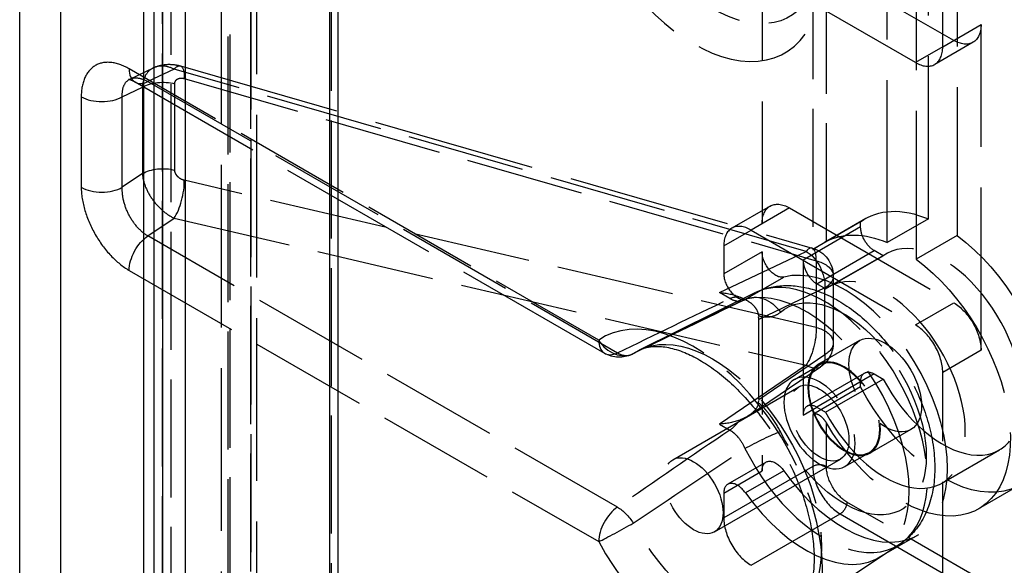
# Model space of a CAD drawing. Units: millimetres. Extents: x 63 to 2173, y 73 to 1579.
# Drawn here: x 1938 to 1989, y 1200 to 1229 of the extents above; entities that cross this region are included whole.
import ezdxf

# ---------------------------------------------------------------- set-up
doc = ezdxf.new("R2010")
doc.units = ezdxf.units.MM
doc.header["$LTSCALE"] = 2
doc.linetypes.add('Dashed', pattern=[5.699999816715717, 4.559999853372574, -1.139999963343143])
for name, color, linetype in [('Hidden (ISO)', 7, 'Dashed'), ('Hidden Narrow (ISO)', 7, 'Dashed'), ('Visible (ISO)', 7, 'Continuous'), ('Visible Narrow (ISO)', 7, 'Continuous')]:
    doc.layers.add(name, color=color, linetype=linetype)

# ---------------------------------------------------------------- blocks, each defined once
blk = doc.blocks.new('3366 US_Sheet_VIEW5')
at = {"layer": 'Hidden (ISO)', "ltscale": 0.9210526943206787}
for p, q in [((154.9834784031137, 10.08968223166941), (154.9834784031137, 98.94581573054788)), ((156.7921250627891, 94.56085284219247), (156.7921250627879, -126.7097205892205)), ((192.2567191328703, 45.58382657221254), (192.2567191328703, 59.62756776416943)), ((191.5142570126245, 36.68838644215264), (191.5142570126245, 54.84669016368991)), ((192.9991812531162, 53.98936875371579), (192.9991812531162, 35.83106503217853)), ((189.3929366690648, 35.46364157076106), (189.3929366690648, 53.62194529229832)), ((182.9229096212079, 53.25889443293316), (182.9229096212079, 36.43906486582201)), ((190.8778609095565, 52.7646238823242), (190.8778609095565, 34.60632016078694)), ((192.8224045578196, 45.91042520458362), (184.337123183581, 50.80940469014998)), ((190.8425055704972, 44.76732999128481), (182.3572241962587, 49.66630947685116)), ((194.2366181201927, 29.90709221840019), (194.2366181201927, 46.72692178551135)), ((193.8224045578196, 45.8113675588702), (191.8425055704972, 44.66827234557139)), ((150.2602138318568, 43.91364267905328), (151.4758182649469, 44.49266796760315)), ((152.863959067966, 44.5919257792103), (185.5187559926773, 35.18297252489675)), ((174.7905344056591, 29.74676011572937), (150.5298811631099, 43.75365479603133)), ((183.337123183581, 37.35461909246315), (181.3572241962587, 36.21152387916434)), ((184.337123183581, 37.25556144674972), (192.8224045578196, 32.35658196118337)), ((188.2817191328703, 36.71034452039371), (186.1498016749128, 35.47948140215185)), ((191.5142570126245, 36.68838644215264), (189.3929366690648, 35.46364157076106)), ((188.014078445751, 36.53345317306412), (185.5392047115981, 35.10458415644059)), ((188.014078445751, 36.27576554963646), (188.014078445751, 36.53345317306412)), ((182.3572241962587, 36.11246623345091), (190.8425055704972, 31.21348674788455)), ((192.9991812531162, 35.83106503217853), (190.8778609095565, 34.60632016078694)), ((180.9430106338856, 35.29596965252318), (180.9430106338856, 33.85534029739513)), ((182.9229096212079, 34.99843551069395), (182.9229096212079, 23.67265371280762)), ((186.2036499332227, 33.07523471786912), (189.1734984142062, 34.78987753781735)), ((186.3618706518868, 33.17704835249816), (189.3317191328703, 34.89169117244639)), ((189.1734984142062, 34.78987753781735), (188.7211852269376, 35.05102067824487)), ((185.0442299647675, 34.56112272968824), (185.0442299647675, 26.55945623659651)), ((186.6034510331677, 33.74161143529889), (186.6034510331677, 30.29691992938701)), ((186.2036499332227, 33.07523471786912), (185.7513367459541, 33.33637785829664)), ((182.552900249786, 32.8749514944056), (176.5793471073399, 29.91940362396202)), ((182.7496698751632, 27.36828105998514), (182.7496698751632, 31.50284819154291)), ((187.9618706518868, 30.40576706038796), (185.8405503083272, 29.18102218899637)), ((182.263463943982, 26.55777283401621), (185.9455349017745, 29.05559210877221)), ((184.5927581021914, 28.40287399597221), (185.8655503083272, 29.13772091880717)), ((185.2513367459541, 27.01723334991708), (188.2211852269376, 28.7318761698653)), ((188.7211852269376, 28.68234734700859), (189.1734984142062, 28.42120420658107)), ((192.2567191328703, 14.72025581314449), (192.2567191328703, 28.76399700510138)), ((178.3123757152752, 24.25727829200168), (184.8177581021914, 28.01316256426922)), ((188.014078445751, 28.01641143311709), (185.5392047115981, 26.58754241649357)), ((186.2036499332227, 26.70656138663285), (189.1734984142062, 28.42120420658107)), ((188.014078445751, 28.01641143311709), (188.014078445751, 28.27409905654473)), ((185.7513367459541, 26.96770452706037), (186.2036499332227, 26.70656138663285)), ((190.6118706518868, 25.81583242033044), (188.4905503083272, 24.59108754893885)), ((187.1927581021914, 23.89954189629312), (188.4655503083272, 24.63438881912808)), ((192.2118706518868, 23.04455112822023), (195.1817191328703, 24.75919394816846)), ((180.4623757152751, 20.53336905572859), (186.9677581021914, 24.28925332799613)), ((183.1300164023945, 24.13043082612818), (181.1501174150721, 22.98733561282937)), ((196.2317191328703, 22.94054060022113), (194.1103987893107, 21.71579572882954)), ((180.9430106338856, 22.52955849950879), (180.9430106338856, 21.2522284605663)), ((190.0457618973248, 19.89693442678422), (184.4994057881966, 16.20145958979128)), ((190.9405503083272, 20.3475630703951), (188.9606513210049, 19.20446785709628))]:
    blk.add_line(p, q, dxfattribs=at)
at = {"layer": 'Hidden (ISO)', "ltscale": 0.9210526943206787, "extrusion": (0, 0, -1)}
for centre, radius, start, end in [((-185.1034510331677, 33.74161143529891), 1.500000000000001, 106.073483392728, 179.9999999999995), ((-185.1034510331677, 30.29691992938701), 1.5, 180, 235.8480721118791), ((-175.5405344056591, 31.04579822140603), 1.5, 244.0752232017354, 300.0000000000001)]:
    blk.add_arc(centre, radius, start, end, dxfattribs=at)
for centre, major_axis, ratio, start_param, end_param in [((192.8224045578196, 47.54341836643907), (0.9999999999999972, -1.732050807568874), 0.5773502691896255, 5.497787143782139, 7.06858347057704), ((184.337123183581, 35.62256828489428), (-0.9999999999999982, 1.732050807568875), 0.5773502691896258, 5.497787143782134, 7.068583470577032), ((192.2567191328703, 29.82544256030739), (-3.975000000000013, 6.884901960086312), 0.5773502691896257, 6.213360856167767, 6.936120967119426), ((188.7211852269376, 35.86751725917259), (-0.4999999999999487, 0.8660254037844695), 0.5773502691896256, 3.926990816987069, 5.497787143781969), ((190.1353987893107, 28.60069768891585), (-3.974999999999989, 6.884901960086271), 0.5773502691896255, 0.02138621260518597, 0.6529356599398379), ((192.2567191328703, 29.82544256030742), (3.974999999999586, -6.884901960086524), 0.5773502691896255, 4.059453320444713, 7.923806084986168), ((183.6300164023945, 34.59018722023009), (0.5000000000000006, -0.8660254037844397), 0.5773502691896256, 0.1607704500727301, 2.35619449019234), ((190.1353987893107, 28.60069768891583), (3.974999999999587, -6.884901960086523), 0.5773502691896255, 4.059453320444714, 7.832595421369158), ((192.8224045578196, 30.72358879932792), (0.9999999999998959, -1.732050807568936), 0.5773502691896255, 3.926990816987069, 5.497787143781967), ((187.1655503083272, 26.88605486896763), (-1.300000000000002, 2.251666049839545), 0.5773502691896257, 5.497787143782138, 11.78097245096172), ((185.8927581021914, 26.15120794613266), (-1.300000000000002, 2.251666049839545), 0.5773502691896257, 5.497787143782138, 11.78097245096172), ((188.7211852269376, 27.86585076608088), (-0.4999999999999981, 0.8660254037844359), 0.5773502691896256, 5.49778714378213, 7.06858347057704), ((180.6283495316111, 27.26112976801446), (2.11887775530889, 0.07680565181899655), 0.5516385611651371, 1.021184708700943, 1.547156374300689), ((183.6300164023945, 23.26440542234375), (-0.5000000000000014, 0.8660254037844415), 0.5773502691896256, 5.497787143782134, 7.693211183901743)]:
    blk.add_ellipse(centre, major_axis=major_axis, ratio=ratio, start_param=start_param, end_param=end_param, dxfattribs=at)
at = {"layer": 'Hidden (ISO)', "ltscale": 0.9210526943206787}
for centre, major_axis, ratio, start_param, end_param in [((190.8425055704972, 46.40032315314026), (0.9999999999999986, -1.732050807568875), 0.5773502691896256, 5.497787143782138, 7.068583470577037), ((182.3572241962587, 34.47947307159546), (-0.9999999999999969, 1.732050807568874), 0.5773502691896256, 5.497787143782138, 7.068583470577039), ((192.2567191328703, 29.82544256030742), (2.924999999999998, -5.066248612138965), 0.5773502691896255, 4.656718473214209, 9.480448467939858), ((187.1655503083272, 26.88605486896761), (3.775000000000001, -6.538491798572516), 0.5773502691896256, 4.873159430457423, 9.264007510696647), ((185.7513367459541, 34.15287443922438), (0.500000000000052, -0.8660254037844097), 0.5773502691896255, 3.92699081698707, 5.497787143781969), ((181.6501174150721, 33.44709200693127), (0.5000000000000514, -0.8660254037844086), 0.5773502691896257, 3.926990816987078, 6.122414857106689), ((189.2868706518868, 28.11079974035919), (2.924999999999999, -5.066248612138966), 0.5773502691896255, 4.656718473214209, 9.480448467939858), ((185.1856513210049, 25.74295965566879), (3.775000000000001, -6.538491798572516), 0.5773502691896256, 4.873159430457423, 9.264007510696647), ((190.8425055704972, 29.58049358602911), (-1.0000000000001, 1.732050807568814), 0.5773502691896255, 3.926990816987063, 5.497787143781964), ((189.2868706518868, 28.1107997403592), (-1.325000000000136, 2.294967320028683), 0.5773502691896256, 3.92699081698707, 10.21017612416666), ((185.8927581021914, 26.15120794613266), (-1.07500000000011, 1.861954618136478), 0.5773502691896258, 3.926990816987068, 10.21017612416665), ((185.7513367459541, 26.15120794613265), (-0.4999999999999981, 0.8660254037844357), 0.5773502691896257, 5.497787143782138, 7.068583470577048), ((179.3873757152751, 22.39532367386513), (-1.07500000000011, 1.861954618136478), 0.5773502691896258, 3.926990816987068, 10.21017612416665), ((181.6501174150721, 22.12131020904494), (-0.4999999999999987, 0.8660254037844364), 0.5773502691896256, 4.873159430457415, 7.068583470577038), ((182.3572241962587, 20.43573187963857), (1.000000000000105, -1.732050807568823), 0.5773502691896256, 3.92699081698707, 5.497787143781967)]:
    blk.add_ellipse(centre, major_axis=major_axis, ratio=ratio, start_param=start_param, end_param=end_param, dxfattribs=at)
at = {"layer": 'Hidden (ISO)', "ltscale": 3.229334160463032e-07, "extrusion": (0, 0, -0.9999999999999999)}
blk.add_ellipse((152.448200297844, 43.15094534065177), major_axis=(0.4158171668915767, 1.440963599771888), ratio=0.3176756148305215, start_param=6.283048471140409, end_param=6.283057743566816, dxfattribs=at)
at = {"layer": 'Hidden (ISO)', "ltscale": 0.9210526943206787, "extrusion": (0, 0, -0.9999999999999997)}
blk.add_ellipse((180.6283495316056, 31.60999948350888), major_axis=(2.118700825168707, -0.08380462993293589), ratio=0.6019577251387185, start_param=4.732216437044974, end_param=5.258188102643323, dxfattribs=at)
at = {"layer": 'Hidden (ISO)', "ltscale": 0.01377878413348929}
blk.add_ellipse((181.6809685721586, 32.1198659997486), major_axis=(-0.7556859384188866, 1.308886439911926), ratio=0.5773502691882885, start_param=3.926988529174906, end_param=4.074462021071313, dxfattribs=at)
at = {"layer": 'Hidden (ISO)', "ltscale": 0.9210526943206787, "extrusion": (0, 0, -0.9999999999999999)}
blk.add_ellipse((187.1655503083272, 26.88605486896761), major_axis=(-1.324999999999999, 2.294967320028762), ratio=0.5773502691896256, start_param=5.497787143782137, end_param=11.78097245096172, dxfattribs=at)
at = {"layer": 'Hidden (ISO)', "ltscale": 0.01279341720773522}
blk.add_ellipse((181.6809685704793, 27.98529322274831), major_axis=(-0.7556859396060203, 1.308886441968935), ratio=0.5773502691884722, start_param=3.779642583399022, end_param=3.926993104762526, dxfattribs=at)
at = {"layer": 'Hidden (ISO)', "ltscale": 0.9210526943206787}
for points, knots in [([(151.4754156244387, 44.49245167803674), (151.653574899458, 44.5772921429507), (151.8475462015768, 44.63330151573561), (152.2462115150161, 44.68424350343915), (152.4556598889794, 44.67720624418189), (152.7269884990344, 44.62772023302455), (152.7959639973115, 44.61151531355745), (152.8639548229148, 44.59192700228629)], [0, 0, 0, 0, 0.0597643285552046, 0.0597643285552046, 0.1217602303388797, 0.1217602303388797, 0.1430920779066426, 0.1430920779066426, 0.1430920779066426, 0.1430920779066426]), ([(150.5298827828089, 43.75365386090172), (150.42683283974, 43.813149259325), (150.3368160617476, 43.85015783850653), (150.2156442556389, 43.88700734134034), (150.1837752136431, 43.88869467705828), (150.1772304686522, 43.88881448085161), (150.1768677290019, 43.88880686808915), (150.1768677134722, 43.88880686776828), (150.1957214605371, 43.88984776058081), (150.233732119991, 43.90211595638176), (150.2466298964526, 43.90714709761632), (150.2597963493474, 43.91341932868779)], [0, 0, 0, 0, 0.0588784135104431, 0.0588784135104431, 0.115773473171221, 0.115773473171221, 0.1230679018284961, 0.1230679018284961, 0.1747434495754286, 0.1747434495754286, 0.1972173825668223, 0.1972173825668223, 0.1972173825668223, 0.1972173825668223]), ([(185.5392047115981, 35.10458415644059), (185.5659204487327, 35.12000849446685), (185.5954540603205, 35.13759992751059), (185.657759905052, 35.17550521444055), (185.690535422868, 35.19581781397851), (185.7897400558544, 35.25784363149906), (185.8572672857604, 35.30069886019227), (186.0147470077294, 35.39935659590409), (186.107656339436, 35.45601843770043), (186.2067567992835, 35.51180515256802), (186.2272792076673, 35.52303430523161), (186.2463114927847, 35.5331021526739)], [-0.3646260948673808, -0.3646260948673808, -0.3646260948673808, -0.3646260948673808, -0.3532915675320211, -0.3532915675320211, -0.3419570401966613, -0.3419570401966613, -0.3192879855259418, -0.3192879855259418, -0.2814001135056506, -0.2814001135056506, -0.2707339192903355, -0.2707339192903355, -0.2707339192903355, -0.2707339192903355]), ([(182.552900249786, 32.87495149440559), (182.9840801640838, 33.08828731767392), (183.4569000875418, 33.20894682206013), (184.4646091439707, 33.27828049634117), (184.9988796486708, 33.20637627516469), (186.1393608489772, 32.87181346144695), (186.7396563344003, 32.57229146131999), (187.9244066420202, 31.77087556087943), (188.5038344672227, 31.25254477332942), (189.5536557952777, 30.07588175344281), (190.0243754074518, 29.41854394593451), (190.8207255018642, 28.02833731663145), (191.1472763623591, 27.29642932653842), (191.6285172135206, 25.80970200679785), (191.7822164377999, 25.05509100910978), (191.8800511316065, 23.57801291190341), (191.8238851356784, 22.85423339808744), (191.4567478513684, 21.56280567052415), (191.165805493615, 20.98306503102591), (190.5362483977927, 20.27342098882951), (190.3028245470202, 20.0682123856439), (190.0457618973248, 19.89693442678422)], [3.964057200209712, 3.964057200209712, 3.964057200209712, 3.964057200209712, 4.202216353542442, 4.202216353542442, 4.471226234167203, 4.471226234167203, 4.797995951615905, 4.797995951615905, 5.152290702386083, 5.152290702386083, 5.503672440914509, 5.503672440914509, 5.852317656339644, 5.852317656339644, 6.203829348170206, 6.203829348170206, 6.55803307902772, 6.55803307902772, 6.87859411991674, 6.87859411991674, 7.031517087354565, 7.031517087354565, 7.031517087354565, 7.031517087354565]), ([(181.771287394249, 32.65656995001852), (181.8721586624281, 32.61510275716172), (181.9874426432503, 32.56529877988403), (182.2125388875282, 32.44040892319093), (182.3150275127142, 32.37082231733031), (182.4907590156167, 32.21273697341255), (182.5643103225764, 32.12633888279209), (182.6837189177836, 31.92429076393088), (182.7237912833317, 31.81010470873499), (182.7380698537345, 31.69087324528367)], [0, 0, 0, 0, 0.0336263467184126, 0.0336263467184126, 0.0652735047724894, 0.0652735047724894, 0.09522733021987292, 0.09522733021987292, 0.1282712978834021, 0.1282712978834021, 0.1282712978834021, 0.1282712978834021]), ([(181.9842920272491, 32.562554556124), (182.0425093786462, 32.53441225635802), (182.0853149523774, 32.52128674567819), (182.1143813124331, 32.51442775497264), (182.1189525861699, 32.51387837839476), (182.1189525927808, 32.5138783776214), (182.1123228899779, 32.51456805509643), (182.0793256283641, 32.51381597430472), (182.0370454052557, 32.50823521659017), (181.9749854015485, 32.48648697182231), (181.9584447881127, 32.47969485567576), (181.9419737665307, 32.47178997584572)], [0, 0, 0, 0, 0.04354950120327249, 0.04354950120327249, 0.06347428011502353, 0.06347428011502353, 0.08653816550265588, 0.08653816550265588, 0.1352231237084068, 0.1352231237084068, 0.1518768073287023, 0.1518768073287023, 0.1518768073287023, 0.1518768073287023]), ([(176.5793471073399, 29.91940362396202), (176.8031668665731, 30.03014341265904), (177.0624940846221, 30.09816557012142), (177.8036163692752, 30.12249108688981), (178.3304868399264, 30.02923100818289), (179.4227126089925, 29.58156435778752), (179.9657413065458, 29.27178413622676), (181.0645531417318, 28.45235798832819), (181.6201448051006, 27.94179413433363), (182.6812074156331, 26.75825270070998), (183.1854713847379, 26.08267733207757), (184.0790571795662, 24.63796596227417), (184.4672282305071, 23.86826850266915), (185.0814032622811, 22.32648425684497), (185.3078649761711, 21.55460436929325), (185.5818981460351, 20.10524585494692), (185.6318998207696, 19.42681624274859), (185.5760805280299, 18.24241977964964), (185.4726962254823, 17.73529994866403), (185.1640197353483, 16.90975500185161), (184.9587683458101, 16.60538407663059), (184.6602803560643, 16.3191696184162), (184.5816571744743, 16.25626276548293), (184.4994057881966, 16.20145958979126)], [3.964057200209711, 3.964057200209711, 3.964057200209711, 3.964057200209711, 4.226260685472254, 4.226260685472254, 4.568348211040782, 4.568348211040782, 4.857196622344299, 4.857196622344299, 5.148461172978259, 5.148461172978259, 5.445288554199568, 5.445288554199568, 5.744704063141995, 5.744704063141995, 6.042848164928138, 6.042848164928138, 6.336114051594205, 6.336114051594205, 6.624390955722627, 6.624390955722627, 6.927738383212056, 6.927738383212056, 7.031517087354565, 7.031517087354565, 7.031517087354565, 7.031517087354565]), ([(182.7380892952597, 27.19378941170303), (182.7281636956251, 27.12230334841419), (182.7056893462345, 27.05258870555797), (182.6119718455994, 26.86726826239755), (182.5196595331484, 26.76081950370091), (182.3157697608659, 26.58927187472167), (182.2142180314434, 26.52144387680844), (181.9897705695407, 26.39567322334594), (181.8736103201691, 26.34329565689466), (181.771287394249, 26.30453518837252)], [0, 0, 0, 0, 0.02868201230932295, 0.02868201230932295, 0.07864028447251248, 0.07864028447251248, 0.1177599743224175, 0.1177599743224175, 0.1598555845656718, 0.1598555845656718, 0.1598555845656718, 0.1598555845656718]), ([(186.2463114927847, 26.15902442026025), (186.1993458343784, 26.23809995361966), (186.1396636945198, 26.31848874557585), (186.0056326638985, 26.45871520034051), (185.931367523517, 26.51867037645832), (185.8060420023068, 26.5872025636382), (185.7487034754234, 26.60913795235669), (185.6652910899348, 26.61901747636993), (185.6378666289494, 26.61856934127539), (185.5859171735678, 26.60923654149025), (185.5613914474061, 26.60035193438473), (185.5392047115981, 26.58754241649356)], [-0.09284331008174715, -0.09284331008174715, -0.09284331008174715, -0.09284331008174715, -0.0652477246515252, -0.0652477246515252, -0.03765213922130325, -0.03765213922130325, -0.01882606961065162, -0.01882606961065162, -0.009413034805325812, -0.009413034805325812, 0, 0, 0, 0])]:
    blk.add_open_spline(points, degree=3, knots=knots, dxfattribs=at)
at = {"layer": 'Hidden (ISO)', "ltscale": 3.294728857123561e-05}
blk.add_open_spline([(151.4758226097668, 44.4926453604324), (151.4756869295092, 44.4925808329466), (151.4755512677303, 44.4925162721474), (151.4754156244387, 44.49245167803673)], degree=3, dxfattribs=at)
at = {"layer": 'Hidden (ISO)', "ltscale": 3.38885742958913e-05}
blk.add_open_spline([(150.2597963493474, 43.91341932868779), (150.2599358556683, 43.9134857866691), (150.2600753928535, 43.9135521922788), (150.2602149608887, 43.91361854551423)], degree=3, dxfattribs=at)
at = {"layer": 'Hidden (ISO)', "ltscale": 0.9210526943206787}
blk.add_open_spline([(181.9418081119587, 32.47173478249265), (180.0210214437214, 31.54994014628782), (178.1057942363466, 30.62495626020232), (176.1963205297328, 29.69674501286589)], degree=3, dxfattribs=at)
at = {"layer": 'Hidden (ISO)', "ltscale": 1.25083073665453e-05}
blk.add_open_spline([(181.9419738688982, 32.47178979822957), (181.941922130158, 32.47176496767184), (181.941870385355, 32.47174014718102), (181.9418186344893, 32.47171533675685)], degree=3, dxfattribs=at)
at = {"layer": 'Hidden Narrow (ISO)', "ltscale": 0.6684210896492004}
for p, q in [((155.4136027293824, 99.55282095917941), (155.4136027293824, 10.69668746030091)), ((155.3311464837176, 9.535266278453484), (155.3311464837176, 98.39139977733197)), ((152.3775932247347, 96.98351456316897), (152.3775932247347, -123.5566273966276)), ((156.4992318439745, -126.3014722987566), (156.4992318439744, 94.96910113265704)), ((160.6636446850466, 95.11464236388123), (160.6636446850466, -5.886111013074569)), ((156.5053755119432, 94.15618268977147), (156.5053755119421, -127.1143907416415)), ((151.9339999560793, -120.8771231936488), (151.9339999560804, 82.54740347321814)), ((185.5392047115981, 57.61441249174715), (185.5392047115981, 35.10458415644059)), ((186.2463114927847, 35.53310215267391), (186.2463114927847, 57.18589449551385)), ((192.2567191328703, 45.58382657221254), (194.2366181201927, 46.72692178551135)), ((192.2567191328703, 45.58382657221254), (190.8425055704972, 44.76732999128481)), ((174.4798742338793, 30.43342578571023), (150.2192209913301, 44.44032046601219)), ((152.5410967335307, 44.42402081147907), (151.1874385380356, 43.77923677984137)), ((185.195893658242, 35.01506755716552), (152.5410967335307, 44.42402081147908)), ((151.1874385380356, 43.77923677984137), (175.4480917805848, 29.7723420995394)), ((153.0653769155213, 43.94000604889678), (185.7201738402326, 34.53105279458323)), ((149.8656676007368, 43.00053535436022), (150.9006816702402, 43.49354056554061)), ((150.9006816702402, 43.49354056554061), (150.9006816702402, 39.03046008199112)), ((152.5780646490849, 39.20752900557963), (152.5780646490849, 43.67060948912913)), ((147.7443472571771, 43.00053535436022), (147.7443472571771, 38.32833398988581)), ((149.8656676007368, 38.32833398988581), (149.8656676007368, 43.00053535436022)), ((150.9006816702402, 39.03046008199111), (149.8656676007368, 38.32833398988579)), ((185.7201738402326, 31.08636128867132), (153.0653769155213, 38.68433560129716)), ((184.337123183581, 37.25556144674972), (182.3572241962587, 36.11246623345091)), ((151.1874385380356, 35.80989585360668), (152.5410967335307, 36.72818166908875)), ((152.5410967335307, 36.72818166908875), (185.195893658242, 29.13020735646291)), ((188.014078445751, 36.27576554963646), (185.0442299647675, 34.56112272968824)), ((175.4480917805848, 21.80300117330471), (151.1874385380356, 35.80989585360668)), ((180.9430106338856, 35.29596965252318), (182.3572241962587, 36.11246623345092)), ((180.7207921566779, 32.8834556053678), (185.195893658242, 35.01506755716552)), ((182.9229096212079, 34.99843551069395), (180.9430106338856, 33.85534029739513)), ((185.7513367459541, 33.33637785829664), (188.7211852269376, 35.05102067824487)), ((185.7201738402326, 34.53105279458323), (185.7201738402326, 31.08636128867132)), ((150.2192209913301, 34.03081084498679), (174.4798742338793, 20.02391616468482)), ((182.0636301526081, 32.5460238956725), (184.0435291399305, 33.68911910897132)), ((186.1641112049475, 33.1292389996031), (182.7496698751632, 31.50284819154291)), ((186.1641112049475, 29.68454749369122), (186.1641112049475, 33.1292389996031)), ((181.2533003865193, 32.5760118355232), (180.7207921566779, 32.8834556053678)), ((190.8425055704972, 31.21348674788455), (192.8224045578196, 32.35658196118337)), ((182.7496698751632, 27.36828105998514), (186.1641112049475, 29.68454749369122)), ((194.2366181201927, 29.90709221840019), (192.2567191328703, 28.76399700510138)), ((185.195893658242, 29.13020735646291), (180.7207921566779, 26.09441719510275)), ((188.7211852269376, 28.68234734700859), (185.7513367459541, 26.96770452706037)), ((185.0442299647675, 26.55945623659651), (185.7513367459541, 26.96770452706037)), ((185.5392047115981, 26.58754241649357), (185.5392047115981, 23.90584234858141)), ((180.7207921566779, 26.09441719510275), (181.2533003865191, 25.78697342525828)), ((186.2463114927847, 23.90584234858141), (186.2463114927847, 26.15902442026026)), ((185.5392047115981, 23.90584234858141), (180.9430106338856, 21.2522284605663)), ((180.9430106338856, 22.52955849950879), (182.9229096212079, 23.67265371280762)), ((184.0435291399305, 23.68799015294303), (182.0636301526081, 22.54489493964421)), ((195.7922530388031, 17.16974555592767), (187.3069716645645, 22.06872504149402)), ((182.3572241962587, 18.80273871778312), (186.9534182739712, 21.45635260579823)), ((186.9534182739712, 21.45635260579823), (195.4386996482098, 16.55737312023188))]:
    blk.add_line(p, q, dxfattribs=at)
for centre, major_axis, ratio, start_param, end_param in [((179.3873757152751, 53.42219374911873), (4.711723425036167, -8.160944363375094), 0.5773502691896255, 4.669923429962517, 9.467243511191551), ((151.2798811631099, 45.05269290170799), (-0.7500000000000016, -1.299038105676661), 0.5773502691896258, 5.497787143782135, 6.981317007977308), ((148.805007428957, 43.61290779005602), (1.500000000000004, 8.942846463355636e-14), 0.5773502691896257, 3.926990816987067, 5.49778714378196), ((152.4486541084564, 37.89489424201285), (0.3399330351611252, 1.460974172121518), 0.3534056093748917, 3.873942037053198, 5.363130864269965), ((148.805007428957, 38.94070642558161), (1.500000000000012, 8.959499808725013e-14), 0.5773502691896257, 3.926990816987072, 5.497787143781957), ((185.1034510331677, 33.74161143529888), (0.415304959509662, 1.441361089597878), 0.3176756397620725, 5.380564274873335, 6.869753102090069), ((186.1604008008862, 26.30573153027079), (3.749005939973045, -6.493468765910837), 0.5773502691896254, 4.607599479526947, 9.52956746162712), ((187.978577887278, 32.03643077308752), (-63.43543478062148, -30.36861613555409), 0.04299892678821363, 4.785543182875776, 4.87748456394324), ((179.3873757152751, 22.39532367386513), (4.711723425036167, -8.160944363375094), 0.5773502691896255, 4.669923429962518, 9.467243511191553), ((175.5405344056591, 31.04579822140605), (-0.7500000000000062, -1.299038105676669), 0.5773502691896257, 5.49778714378215, 6.981317007977309), ((175.5405344056591, 31.04579822140602), (0.8433241246712714, -1.240485558459839), 0.8157604880347261, 4.652423650076873, 6.170860099311951), ((175.5405344056591, 31.04579822140604), (0.655786123978006, -1.34905320858664), 0.630736271117258, 5.540410107747016, 6.36682849896181), ((181.1608577610506, 26.9536859984099), (0.749999999999898, 1.299038105676662), 0.5773502691896258, 4.014257279587629, 4.540228945183584), ((1188.860550937508, -551.7968881138776), (-1415.85892766662, -112.1833423639148), 0.6254726686452504, 5.453485614291957, 5.459324675716926), ((185.8927581021914, 23.70171820334948), (-0.5000000000000006, -2.983724378680108e-14), 0.5773502691896257, 3.92699081698707, 5.497787143781965), ((186.9534182739712, 23.08934576765368), (1.000000000000105, -1.732050807568823), 0.5773502691896256, 3.92699081698707, 5.497787143781967), ((175.5405344056591, 20.63628860038061), (-0.7499999999999278, -1.299038105676713), 0.5773502691896257, 4.014257279586819, 5.49778714378199), ((175.5405344056591, 20.6362886003806), (1.31704103113541, 0.7179156791056552), 0.03466255657059065, 3.757497601182986, 5.275934050418071)]:
    blk.add_ellipse(centre, major_axis=major_axis, ratio=ratio, start_param=start_param, end_param=end_param, dxfattribs=at)
at = {"layer": 'Hidden Narrow (ISO)', "ltscale": 0.6684210896492004, "extrusion": (0, 0, -1)}
for centre, major_axis, ratio, start_param, end_param in [((180.3925252227161, 54.00251708781556), (-3.962751273970231, 6.863686544274749), 0.5773502691896255, 6.240719756757414, 11.03803983798645), ((152.4486541084564, 43.15056468961248), (0.4153049595096586, 1.441361089597822), 0.3176756397620777, 5.719875210862104e-14, 0.9026210323063368), ((151.96134184202, 42.88116812984482), (1.500000000000008, -8.931744233109382e-14), 0.5773502691896256, 3.926990816987067, 5.136102643311208), ((151.96134184202, 38.41808764629533), (1.499999999999995, -8.953948693601889e-14), 0.5773502691896255, 3.926990816987061, 5.136102643311213), ((185.1034510331677, 33.74161143529891), (0.6450511441817857, -1.354218970990209), 0.6254726686453228, 3.879379267710417, 5.450175594505311), ((185.1034510331677, 33.74161143529891), (1.500000000000009, -4.996003610813204e-16), 0.5773502691896257, 5.136102643311387, 7.068583470577023), ((181.1608577610506, 31.30255571388422), (0.7500000000000175, 1.299038105676689), 0.577350269189626, 5.585053606382698, 6.111025271978595), ((182.8075157111049, 31.26021930706089), (-0.9706687284041817, 1.14359180641442), 0.8120177726521878, 0.1992185638492263, 1.71765501308432), ((187.1655503083272, 26.88605486896763), (-3.000033788907118, 5.196210946810493), 0.5773502691896256, 6.178395806321856, 11.100363788422), ((185.1034510331677, 30.29691992938701), (-0.339933035161228, -1.460974172121487), 0.3534056093748881, 4.061647096498652, 5.550835923715436), ((185.1034510331677, 30.296919929387), (1.500000000000009, 5.551115123125783e-17), 0.5773502691896257, 5.136102643311387, 7.068583470577023), ((180.3925252227161, 22.97564701256197), (-3.962751273970238, 6.863686544274751), 0.5773502691896256, 6.240719756757414, 11.03803983798645), ((182.8075157111049, 25.09462558377903), (1.342108046756872, 0.6698850579244471), 0.08540376785427148, 4.146673822981487, 5.665110272216642), ((187.982506710608, 23.45969685445255), (63.41667645947903, 41.75145294589828), 0.05822846986877252, 4.565007845571877, 4.65692876789472), ((187.3069716645645, 23.29346991288561), (-0.7499999999999218, 1.299038105676702), 0.5773502691896255, 3.926990816987069, 5.497787143781967), ((186.9534182739712, 21.8646008962621), (-0.250000000000025, -0.4330127018922029), 0.5773502691896257, 3.926990816987077, 5.497787143781976), ((175.5405344056591, 20.63628860038062), (0.8519133830137845, -1.234602603205589), 0.530101712331863, 3.97116553313781, 4.797583924352592)]:
    blk.add_ellipse(centre, major_axis=major_axis, ratio=ratio, start_param=start_param, end_param=end_param, dxfattribs=at)
at = {"layer": 'Hidden Narrow (ISO)', "ltscale": 0.6684210896492004, "extrusion": (0, 0, -0.9999999999999999)}
for centre, major_axis, ratio, start_param, end_param in [((152.4486541084563, 43.15056468961242), (0.4153049595097226, 1.441361089597876), 0.3176756397620543, 5.696617512269067, 6.283176036226039), ((185.1034510331677, 30.29691992938704), (0.84208386860676, -1.241327820614819), 0.5248338855717644, 5.53777370138425, 7.108570028179123)]:
    blk.add_ellipse(centre, major_axis=major_axis, ratio=ratio, start_param=start_param, end_param=end_param, dxfattribs=at)
at = {"layer": 'Hidden Narrow (ISO)', "ltscale": 0.6684210896492004, "extrusion": (0, 0, -0.9999999999999998)}
for centre, major_axis, ratio, start_param, end_param in [((151.2798811631099, 34.64318328068258), (0.7500000000000795, 1.299038105676616), 0.5773502691896258, 3.926990816987077, 5.410520681182247), ((1188.860552958125, -545.676947929606), (1416.568849631462, -102.83145277573), 0.5248338855714525, 3.877855178179978, 3.883694239593216)]:
    blk.add_ellipse(centre, major_axis=major_axis, ratio=ratio, start_param=start_param, end_param=end_param, dxfattribs=at)
at = {"layer": 'Hidden Narrow (ISO)', "ltscale": 0.6684210896492004}
for points, knots in [([(150.21922099133, 44.4403204660122), (149.8952023709995, 44.6273927036812), (149.571428023292, 44.73966052001168), (149.2721278160742, 44.76876167238606), (148.9728276088564, 44.79786282476042), (148.6982954525494, 44.7437406920603), (148.46922099133, 44.61047409580093), (148.2401465301108, 44.47720749954156), (148.0567100078561, 44.26490129860116), (147.9327358027964, 43.98955558491145), (147.8087615977366, 43.71420987122175), (147.7443472571777, 43.37610900083333), (147.7443472571771, 43.00053535436022)], [3.141592653589794, 3.141592653589794, 3.141592653589794, 3.141592653589794, 3.534291735288518, 3.534291735288518, 3.534291735288518, 3.926990816987242, 3.926990816987242, 3.926990816987242, 4.319689898685966, 4.319689898685966, 4.319689898685966, 4.71238898038469, 4.71238898038469, 4.71238898038469, 4.71238898038469]), ([(151.4754156244387, 44.49245167803674), (151.4563850612715, 44.48338921510013), (151.437718395139, 44.47367105972964), (151.2676022857721, 44.37717738393742), (151.1426126640751, 44.24625254349331), (150.9651679698392, 43.91453848600328), (150.9127845810551, 43.71391933816567), (150.9006816702402, 43.49354056554061)], [2.53533936604172, 2.53533936604172, 2.53533936604172, 2.53533936604172, 2.582615510575094, 2.582615510575094, 2.975314592273818, 2.975314592273818, 3.368013673972543, 3.368013673972543, 3.368013673972543, 3.368013673972543]), ([(152.5410967335307, 44.42402081147907), (152.338430779965, 44.52257786850219), (152.1335120725021, 44.5772494798705), (151.7731002814864, 44.58987154287936), (151.6147715470767, 44.55872738103642), (151.4758226097668, 44.4926453604324)], [1.797217347177645, 1.797217347177645, 1.797217347177645, 1.797217347177645, 2.18991642887637, 2.18991642887637, 2.535002397986473, 2.535002397986473, 2.535002397986473, 2.535002397986473]), ([(149.8656676007368, 43.00053535436022), (149.8535647078006, 43.20938393119343), (149.8782791336538, 43.39682383921544), (149.9976047406927, 43.70085436340768), (150.092171158843, 43.81728771965781), (150.2292152234847, 43.89802516476179), (150.2443157598974, 43.90604468990476), (150.2597963493474, 43.91341932868779)], [1.570796326794896, 1.570796326794896, 1.570796326794896, 1.570796326794896, 1.96349540849362, 1.96349540849362, 2.356194490192344, 2.356194490192344, 2.403381561267639, 2.403381561267639, 2.403381561267639, 2.403381561267639]), ([(150.2602149608887, 43.91361854551424), (150.3734771280549, 43.96746548283876), (150.5070559756048, 43.98682063030003), (150.8196771618835, 43.95143429845078), (151.0022850407067, 43.8861352013688), (151.1874385380356, 43.77923677984137)], [2.403806796669676, 2.403806796669676, 2.403806796669676, 2.403806796669676, 2.748893571891069, 2.748893571891069, 3.141592653589793, 3.141592653589793, 3.141592653589793, 3.141592653589793]), ([(152.5780646490849, 43.67060948912913), (152.5780646490849, 43.72068992652829), (152.589461592182, 43.77198005933728), (152.615159086403, 43.81674795487978), (152.6390256546992, 43.85832617364534), (152.675186497822, 43.89404842883038), (152.7207951071738, 43.91926183571265), (152.7664036863846, 43.94447522593238), (152.8212715476872, 43.95907559151496), (152.8788905846959, 43.96254432247464), (152.9409297651524, 43.966279151051), (153.0058251998486, 43.95716491564063), (153.0653769155213, 43.94000604889678)], [2.915171633207043, 2.915171633207043, 2.915171633207043, 2.915171633207043, 3.322377567509609, 3.322377567509609, 3.322377567509609, 3.70057040445005, 3.70057040445005, 3.70057040445005, 4.078762991457953, 4.078762991457953, 4.078762991457953, 4.485967960001947, 4.485967960001947, 4.485967960001947, 4.485967960001947]), ([(153.0653769155213, 38.68433560129716), (153.0058251998485, 38.69819183219022), (152.9409297651525, 38.72287575390348), (152.8788905846959, 38.7589211753391), (152.8212715476871, 38.79239844657982), (152.7664036863846, 38.83557451407464), (152.7207951071738, 38.88454128438302), (152.675186497822, 38.93350808705158), (152.6390256546992, 38.98806325187535), (152.6151590864029, 39.04207140548991), (152.589461592182, 39.10022279944664), (152.5780646490849, 39.15744856818056), (152.5780646490849, 39.20752900557963)], [1.797217347177639, 1.797217347177639, 1.797217347177639, 1.797217347177639, 2.204422315722104, 2.204422315722104, 2.204422315722104, 2.582614902730255, 2.582614902730255, 2.582614902730255, 2.960807739670647, 2.960807739670647, 2.960807739670647, 3.368013673972543, 3.368013673972543, 3.368013673972543, 3.368013673972543]), ([(150.9006816702402, 39.03046008199111), (150.912784581055, 38.82405654700032), (150.9651679698392, 38.59891953573188), (151.1426126640751, 38.14489413198655), (151.2676022857722, 37.91622114969995), (151.571275928957, 37.49002336054458), (151.7498410311599, 37.29266544772278), (152.1335120725023, 36.95918002296859), (152.3384307799643, 36.82320045318868), (152.5410967335307, 36.72818166908874)], [2.915171633207044, 2.915171633207044, 2.915171633207044, 2.915171633207044, 3.307870714905768, 3.307870714905768, 3.700569796604492, 3.700569796604492, 4.093268878303217, 4.093268878303217, 4.485967960001941, 4.485967960001941, 4.485967960001941, 4.485967960001941]), ([(147.7443472571771, 38.32833398988581), (147.7443472571777, 37.95276034341281), (147.8087615977371, 37.54028019929956), (147.9327358027964, 37.12178140428352), (148.0567100078557, 36.7032826092675), (148.2401465301102, 36.27916215732158), (148.4692209913301, 35.88138315736174), (148.6982954525499, 35.48360415740189), (148.9728276088564, 35.11247959601323), (149.2721278160742, 34.79597863797616), (149.571428023292, 34.47947767993909), (149.8952023709995, 34.21788308265839), (150.2192209913301, 34.03081084498679)], [1.570796326794897, 1.570796326794897, 1.570796326794897, 1.570796326794897, 1.963495408493622, 1.963495408493622, 1.963495408493622, 2.356194490192345, 2.356194490192345, 2.356194490192345, 2.748893571891069, 2.748893571891069, 2.748893571891069, 3.141592653589794, 3.141592653589794, 3.141592653589794, 3.141592653589794]), ([(151.1874385380356, 35.80989585360668), (151.002285040707, 35.91679427513455), (150.8196771618832, 36.06790909190437), (150.4868812655686, 36.43590721718018), (150.3368575532561, 36.65262647828253), (150.0921711588422, 37.11884004806858), (149.9976047406923, 37.36815094008853), (149.8782791336541, 37.86160316462346), (149.8535647078009, 38.1055101960641), (149.8656676007368, 38.32833398988581)], [3.141592653589793, 3.141592653589793, 3.141592653589793, 3.141592653589793, 3.534291735288517, 3.534291735288517, 3.926990816987241, 3.926990816987241, 4.319689898685965, 4.319689898685965, 4.71238898038469, 4.71238898038469, 4.71238898038469, 4.71238898038469]), ([(181.9418186344893, 32.47171533675684), (181.9246285414926, 32.46347405435905), (181.9067695071678, 32.45634349454614), (181.8882477613074, 32.45031332087417), (181.8314259045493, 32.43181367903716), (181.7675502493762, 32.42387859358782), (181.7001117766857, 32.42706001163966), (181.5652348313047, 32.43342284774333), (181.4117717825445, 32.48396454862835), (181.2533003861249, 32.57601183575089)], [0.000224073134302781, 0.000224073134302781, 0.000224073134302781, 0.000224073134302781, 0.0003324338035135672, 0.0003324338035135672, 0.0003324338035135672, 0.0006648676070271147, 0.0006648676070271147, 0.0006648676070271147, 0.001329735214054229, 0.001329735214054229, 0.001329735214054229, 0.001329735214054229]), ([(182.7380699923113, 31.69087319066261), (182.875401624735, 31.65152808852548), (183.0079857841285, 31.63029745355897), (183.1345199997785, 31.6271598250309), (183.2754157936829, 31.62366607703425), (183.4114990511667, 31.64308422267219), (183.5342140954161, 31.68423887692714), (183.6570382056551, 31.72543010838516), (183.7683595689916, 31.78786870797482), (183.8681758828848, 31.87259174275679)], [0.0007365019273716138, 0.0007365019273716138, 0.0007365019273716138, 0.0007365019273716138, 0.001336915386708278, 0.001336915386708278, 0.001336915386708278, 0.00200547551164771, 0.00200547551164771, 0.00200547551164771, 0.002674629835709915, 0.002674629835709915, 0.002674629835709915, 0.002674629835709915]), ([(183.8681758828848, 25.7069980194748), (183.7240157306717, 25.99582144488145), (183.5510723687623, 26.2732122183678), (183.360412962903, 26.52403576493943), (183.2872636622039, 26.62026792798368), (183.2113520584348, 26.71282301419051), (183.1331517032697, 26.80110098079651), (183.1094397153825, 26.82786871184394), (183.085447565178, 26.85431334669439), (183.0612131392978, 26.88039862669897), (182.9570557792417, 26.99251078957992), (182.8479124953866, 27.09836833248742), (182.7380892949596, 27.1937894119638)], [9.813077866773595e-18, 9.813077866773595e-18, 9.813077866773595e-18, 9.813077866773595e-18, 0.0009662933731877082, 0.0009662933731877082, 0.0009662933731877082, 0.001337026116218332, 0.001337026116218332, 0.001337026116218332, 0.001449440059781557, 0.001449440059781557, 0.001449440059781557, 0.001932584973259209, 0.001932584973259209, 0.001932584973259209, 0.001932584973259209]), ([(181.2533003861249, 25.78697342548582), (181.3323355427608, 25.74101330482556), (181.4090728486307, 25.68524544257141), (181.4835958542692, 25.62008624979966), (181.5582066440261, 25.55485030298062), (181.6312648262607, 25.47917451286487), (181.6986703564526, 25.39736909503623), (181.8339255544378, 25.23321924037033), (181.951312294465, 25.03915486764082), (182.0398217750739, 24.83231774784654)], [0, 0, 0, 0, 0.0003315457224634457, 0.0003315457224634457, 0.0003315457224634457, 0.0006634819880717484, 0.0006634819880717484, 0.0006634819880717484, 0.001329541659963882, 0.001329541659963882, 0.001329541659963882, 0.001329541659963882])]:
    blk.add_open_spline(points, degree=3, knots=knots, dxfattribs=at)
at = {"layer": 'Hidden Narrow (ISO)', "ltscale": 0.008631620566319647}
blk.add_open_spline([(182.0398217750739, 32.53718013223478), (182.010094509824, 32.51058694223433), (181.9774602597406, 32.48882049658024), (181.9419738688982, 32.47178979822957)], degree=3, dxfattribs=at)
at = {"layer": 'Visible (ISO)'}
for p, q in [((144.5623667418377, -124.7170721535396), (144.5623667418376, 95.73725341444975)), ((161.0113127656505, -6.440526966290484), (161.0113127656505, 94.56022641066943)), ((146.6836870853973, -125.941910293995), (146.6836870853973, 93.93852891094349)), ((151.5038756298111, -22.72189420950134), (151.5038756298116, 81.94039824458662)), ((153.1216980447966, -2.924996165765613), (153.1216980447966, 80.64762857018681))]:
    blk.add_line(p, q, dxfattribs=at)
at = {"layer": 'Visible Narrow (ISO)'}
for p, q in [((160.5811884393818, -7.04753219492202), (160.5811884393817, 93.95322118204786)), ((150.9695771792483, -23.11190613479908), (150.9695771792482, 82.56656404614282)), ((151.9432154580318, 81.32802580889079), (151.9432154580313, -22.43203127963024))]:
    blk.add_line(p, q, dxfattribs=at)

msp = doc.modelspace()

# ---------------------------------------------------------------- block references
msp.add_blockref('3366 US_Sheet_VIEW5', (1793.894473273738, 1181.6895535897))

doc.saveas('drawing.dxf')
